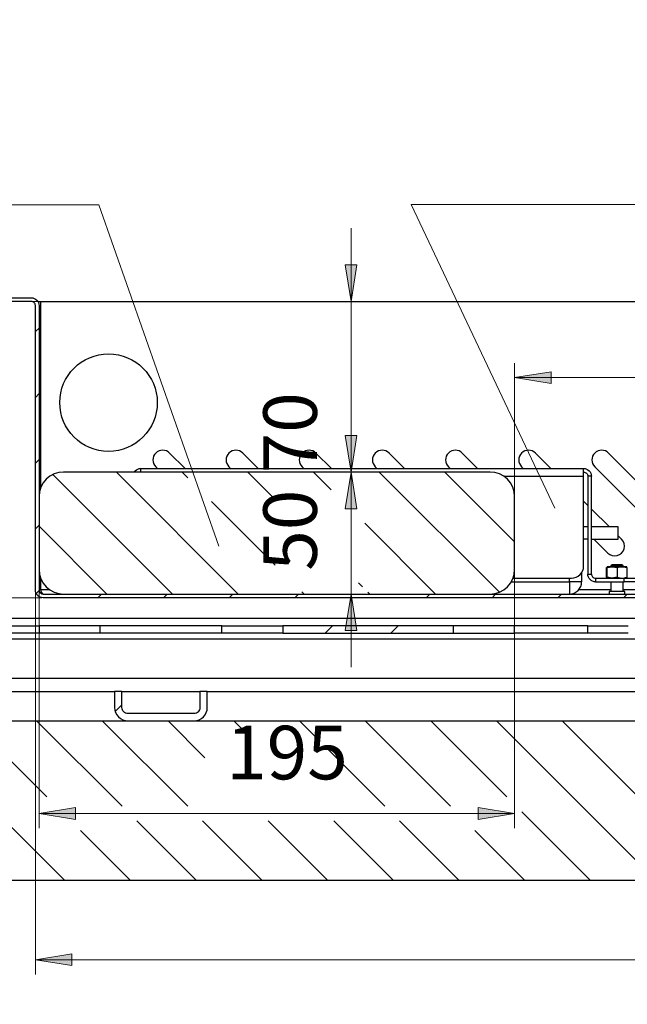
# Model space of a CAD drawing. Units: inches. Extents: x 0.8 to 16.1, y -6 to 11.7.
# Drawn here: x 2.7 to 4.4, y 0.3 to 3 of the extents above; entities that cross this region are included whole.
import ezdxf

# ---------------------------------------------------------------- set-up
doc = ezdxf.new("R2010")
doc.units = ezdxf.units.IN
doc.header["$MEASUREMENT"] = 0
for name, color, linetype in [('PDF _Геометрия', 7, 'Continuous'), ('PDF _Сплошная заливка', 7, 'Continuous'), ('PDF _Текст', 7, 'Continuous')]:
    doc.layers.add(name, color=color, linetype=linetype)
doc.styles.add('PDF Arial', font='arial.ttf')

msp = doc.modelspace()

# ---------------------------------------------------------------- hatches: boundary and pattern name
at = {"layer": 'PDF _Сплошная заливка', "transparency": 33554559}
h = msp.add_hatch(color=256, dxfattribs=at)
h.paths.add_polyline_path([(13.4332, 3.6526), (13.4175, 3.751), (13.449, 3.751)], flags=0)
h.paths.add_polyline_path([(13.4332, 9.8255), (13.449, 9.7271), (13.4175, 9.7271)], flags=0)
h.paths.add_polyline_path([(1.6881, 7.8717), (1.6723, 7.9701), (1.7038, 7.9701)], flags=0)
h.paths.add_polyline_path([(1.6881, 9.5174), (1.7038, 9.419), (1.6723, 9.419)], flags=0)
h.paths.add_polyline_path([(1.939, 7.8721), (1.9233, 7.9705), (1.9548, 7.9705)], flags=0)
h.paths.add_polyline_path([(1.939, 8.6857), (1.9548, 8.5873), (1.9233, 8.5873)], flags=0)
h.paths.add_polyline_path([(3.607, 1.746), (3.6227, 1.6475), (3.5912, 1.6475)], flags=0)
h.paths.add_polyline_path([(3.607, 2.2053), (3.5912, 2.3037), (3.6227, 2.3037)], flags=0)
h.paths.add_polyline_path([(8.2303, 1.7663), (8.246, 1.6679), (8.2145, 1.6679)], flags=0)
h.paths.add_polyline_path([(8.2303, 2.2053), (8.2145, 2.3037), (8.246, 2.3037)], flags=0)
h.paths.add_polyline_path([(1.9235, 1.408), (1.9077, 1.5065), (1.9392, 1.5065)], flags=0)
h.paths.add_polyline_path([(1.9235, 2.2053), (1.9392, 2.1069), (1.9077, 2.1069)], flags=0)
h = msp.add_hatch(color=256, dxfattribs=at)
h.paths.add_polyline_path([(13.8403, 3.3376), (13.9387, 3.3534), (13.9387, 3.3219)], flags=0)
h.paths.add_polyline_path([(16.1369, 3.3376), (16.0385, 3.3219), (16.0385, 3.3534)], flags=0)
h.paths.add_polyline_path([(3.0074, 6.1513), (3.1058, 6.167), (3.1058, 6.1355)], flags=0)
h.paths.add_polyline_path([(5.2993, 6.1513), (5.2009, 6.1355), (5.2009, 6.167)], flags=0)
h.paths.add_polyline_path([(2.7426, 5.3258), (2.6442, 5.31), (2.6442, 5.3415)], flags=0)
h.paths.add_polyline_path([(5.5641, 5.3258), (5.6625, 5.3415), (5.6625, 5.31)], flags=0)
h.paths.add_polyline_path([(4.1615, 7.6282), (4.26, 7.6439), (4.26, 7.6124)], flags=0)
h.paths.add_polyline_path([(4.7521, 7.6282), (4.6537, 7.6124), (4.6537, 7.6439)], flags=0)
h.paths.add_polyline_path([(13.582, -3.5305), (13.6805, -3.5148), (13.6805, -3.5463)], flags=0)
h.paths.add_polyline_path([(15.1962, -3.5305), (15.0978, -3.5463), (15.0978, -3.5148)], flags=0)
h.paths.add_polyline_path([(14.5204, -5.6998), (14.4219, -5.7156), (14.4219, -5.6841)], flags=0)
h.paths.add_polyline_path([(15.1765, -5.6998), (15.2749, -5.6841), (15.2749, -5.7156)], flags=0)
h.paths.add_polyline_path([(4.047, 2.0003), (4.1454, 2.016), (4.1454, 1.9845)], flags=0)
h.paths.add_polyline_path([(5.0804, 2.0003), (4.982, 1.9845), (4.982, 2.016)], flags=0)
h = msp.add_hatch(color=256, dxfattribs=at)
h.paths.add_polyline_path([(3.607, 1.4179), (3.6227, 1.3195), (3.5912, 1.3195)], flags=0)
h.paths.add_polyline_path([(3.607, 1.746), (3.5912, 1.8444), (3.6227, 1.8444)], flags=0)
h.paths.add_polyline_path([(5.9715, 1.4179), (5.9873, 1.3195), (5.9558, 1.3195)], flags=0)
h.paths.add_polyline_path([(5.9715, 1.7132), (5.9558, 1.8116), (5.9873, 1.8116)], flags=0)
h.paths.add_polyline_path([(8.2303, 1.4179), (8.2145, 1.5163), (8.246, 1.5163)], flags=0)
h.paths.add_polyline_path([(8.2303, 1.7663), (8.246, 1.6679), (8.2145, 1.6679)], flags=0)
h = msp.add_hatch(color=256, dxfattribs=at)
h.paths.add_polyline_path([(2.7674, 0.8271), (2.8659, 0.8429), (2.8659, 0.8114)], flags=0)
h.paths.add_polyline_path([(4.047, 0.8271), (3.9485, 0.8114), (3.9485, 0.8429)], flags=0)
h = msp.add_hatch(color=256, dxfattribs=at)
h.paths.add_polyline_path([(2.7576, 0.4336), (2.856, 0.4493), (2.856, 0.4178)], flags=0)
h.paths.add_polyline_path([(7.3705, 0.4336), (7.272, 0.4178), (7.272, 0.4493)], flags=0)

# ---------------------------------------------------------------- linework, layer by layer
at = {"layer": 'PDF _Геометрия', "lineweight": 18}
for points in [[(1.1231, 2.4655), (2.9282, 2.4655), (3.2513, 1.5468)], [(5.0939, 2.4663), (3.7683, 2.4663), (4.1552, 1.649)], [(3.607, 2.4021), (3.607, 2.2053), (3.607, 1.746), (3.607, 1.5491)], [(2.7681, 2.2053), (1.8841, 2.2053)], [(2.7576, 2.124), (2.7674, 2.1338)], [(4.047, 1.6843), (4.047, 2.0396)], [(4.047, 2.0003), (5.0804, 2.0003)], [(2.7576, 1.9472), (2.7674, 1.9571)], [(3.607, 1.9428), (3.607, 1.746), (3.607, 1.4179), (3.607, 1.221)], [(2.7576, 1.7704), (2.7674, 1.7803)], [(3.1268, 1.4179), (2.805, 1.7397)], [(3.3036, 1.4179), (2.9755, 1.746)], [(3.168, 1.7303), (3.1523, 1.746)], [(3.4028, 1.6722), (3.3291, 1.746)], [(3.5532, 1.6986), (3.5058, 1.746)], [(4.0059, 1.4227), (3.6826, 1.746)], [(4.047, 1.5584), (3.8594, 1.746)], [(3.4028, 1.4954), (3.2311, 1.6672)], [(2.7576, 1.5937), (2.7674, 1.6035)], [(2.95, 1.4179), (2.7674, 1.6005)], [(3.8339, 1.4179), (3.6436, 1.6082)], [(4.047, 1.4796), (4.047, 0.7877)], [(3.6375, 1.4376), (3.6267, 1.4484)], [(2.7746, 1.408), (1.8841, 1.408)], [(2.7576, 1.425), (2.7576, 0.3942)], [(2.76, 1.4193), (2.7676, 1.4269)], [(2.7674, 1.425), (2.7674, 0.7877)], [(2.9255, 1.408), (2.9354, 1.4179)], [(3.1023, 1.408), (3.1121, 1.4179)], [(3.2791, 1.408), (3.2889, 1.4179)], [(3.4558, 1.408), (3.4657, 1.4179)], [(3.4804, 1.4179), (3.4748, 1.4234)], [(3.6572, 1.4179), (3.6523, 1.4228)], [(3.8094, 1.408), (3.8193, 1.4179)], [(3.9862, 1.408), (3.996, 1.4179)], [(4.163, 1.408), (4.1728, 1.4179)], [(4.3397, 1.408), (4.3496, 1.4179)], [(3.5375, 1.3129), (3.5572, 1.3326)], [(3.7143, 1.3129), (3.7339, 1.3326)], [(2.9725, 1.1015), (2.9905, 1.1195)], [(2.8372, 0.6469), (2.4074, 1.0767)], [(2.7884, 0.8724), (2.5841, 1.0767)], [(2.9908, 0.8468), (2.7609, 1.0767)], [(3.1676, 0.8468), (2.9377, 1.0767)], [(3.2139, 0.9773), (3.1145, 1.0767)], [(3.3367, 1.0313), (3.2913, 1.0767)], [(3.5134, 1.0313), (3.468, 1.0767)], [(3.8747, 0.8468), (3.6448, 1.0767)], [(4.0259, 0.8724), (3.8216, 1.0767)], [(4.4282, 0.6469), (3.9984, 1.0767)], [(4.6049, 0.6469), (4.1751, 1.0767)], [(3.6979, 0.8468), (3.5461, 0.9986)], [(2.7674, 0.8271), (4.047, 0.8271)], [(4.2514, 0.6469), (4.0667, 0.8316)], [(3.1907, 0.6469), (3.0302, 0.8074)], [(3.3675, 0.6469), (3.207, 0.8074)], [(3.5443, 0.6469), (3.3837, 0.8074)], [(3.721, 0.6469), (3.5605, 0.8074)], [(3.8978, 0.6469), (3.7373, 0.8074)], [(3.0139, 0.6469), (2.879, 0.7818)], [(4.0746, 0.6469), (3.9397, 0.7818)], [(2.7576, 0.4336), (7.3705, 0.4336)]]:
    msp.add_lwpolyline(points, dxfattribs=at)
for points in [[(3.607, 2.2053), (3.5912, 2.3037), (3.6227, 2.3037)], [(4.047, 2.0003), (4.1454, 2.016), (4.1454, 1.9845)], [(3.607, 1.746), (3.5912, 1.8444), (3.6227, 1.8444)], [(3.607, 1.746), (3.6227, 1.6475), (3.5912, 1.6475)], [(3.607, 1.4179), (3.6227, 1.3195), (3.5912, 1.3195)], [(2.7674, 0.8271), (2.8659, 0.8429), (2.8659, 0.8114)], [(4.047, 0.8271), (3.9485, 0.8114), (3.9485, 0.8429)], [(2.7576, 0.4336), (2.856, 0.4493), (2.856, 0.4178)]]:
    msp.add_lwpolyline(points, close=True, dxfattribs=at)
at = {"layer": 'PDF _Геометрия', "lineweight": 25}
for points in [[(2.6034, 2.2151), (2.7465, 2.2151), (2.7506, 2.2147), (2.7545, 2.2135), (2.7581, 2.2116), (2.7613, 2.209), (2.7639, 2.2058), (2.7658, 2.2022), (2.767, 2.1983), (2.7674, 2.1942), (2.7674, 1.429), (2.7676, 1.4268), (2.7683, 1.4247), (2.7693, 1.4228), (2.7707, 1.4211), (2.7724, 1.4198), (2.7743, 1.4187), (2.7764, 1.4181), (2.7785, 1.4179), (7.3495, 1.4179)], [(7.3495, 1.408), (2.7785, 1.408), (2.7744, 1.4084), (2.7705, 1.4096), (2.7669, 1.4116), (2.7637, 1.4142), (2.7611, 1.4173), (2.7592, 1.421), (2.758, 1.4249), (2.7576, 1.429), (2.7576, 2.1942), (2.7574, 2.1964), (2.7568, 2.1984), (2.7557, 2.2004), (2.7544, 2.202), (2.7527, 2.2034), (2.7508, 2.2044), (2.7487, 2.2051), (2.7465, 2.2053), (2.6034, 2.2053)], [(2.7643, 2.2053), (2.7721, 2.2053)], [(2.7721, 1.7046), (2.7721, 2.2053), (7.356, 2.2053), (7.356, 1.746)], [(3.0232, 1.746), (3.0236, 1.7465), (3.0262, 1.7497), (3.0294, 1.7523), (3.033, 1.7542), (3.0369, 1.7554), (3.041, 1.7558)], [(3.041, 1.746), (3.041, 1.7465), (3.041, 1.7497), (3.041, 1.7523), (3.041, 1.7542), (3.041, 1.7554), (3.041, 1.7558), (4.2327, 1.7558)], [(4.0428, 1.4605), (4.1999, 1.4605), (4.2063, 1.4612), (4.2125, 1.463), (4.2181, 1.4661), (4.2231, 1.4701), (4.2272, 1.4751), (4.2302, 1.4808), (4.2321, 1.4869), (4.2327, 1.4933), (4.2327, 1.7349), (4.2327, 1.739), (4.2327, 1.7429), (4.2327, 1.7465), (4.2327, 1.7497), (4.2327, 1.7523), (4.2327, 1.7542), (4.2327, 1.7554), (4.2327, 1.7558), (4.2368, 1.7554), (4.2407, 1.7542), (4.2444, 1.7523), (4.2475, 1.7497), (4.2501, 1.7465), (4.2521, 1.7429), (4.2533, 1.739), (4.2537, 1.7349)], [(4.0179, 1.7349), (4.2327, 1.7349)], [(4.2327, 1.746), (4.2349, 1.7458), (4.237, 1.7451), (4.2389, 1.7441), (4.2406, 1.7427), (4.242, 1.741), (4.243, 1.7391), (4.2436, 1.737), (4.2438, 1.7349)], [(4.2537, 1.4716), (4.2537, 1.7349), (4.2438, 1.7349), (4.2438, 1.4716)], [(4.2438, 1.6565), (4.2327, 1.6676)], [(4.302, 1.5983), (4.2537, 1.6466)], [(4.2438, 1.5983), (4.2327, 1.5983)], [(4.2537, 1.5655), (4.3258, 1.5655), (4.3258, 1.5983), (4.2537, 1.5983)], [(4.2438, 1.5655), (4.2327, 1.5655)], [(4.2962, 1.4625), (4.2943, 1.4629), (4.2943, 1.489), (4.296, 1.4894)], [(4.2964, 1.4629), (4.2963, 1.4605), (4.2963, 1.4606), (4.2962, 1.4629), (4.2962, 1.489), (4.2963, 1.4914), (4.2963, 1.4914), (4.2964, 1.489)], [(4.3228, 1.489), (4.3261, 1.49), (4.3358, 1.4914), (4.3328, 1.4914), (4.3295, 1.4914), (4.3262, 1.4914), (4.3227, 1.4914), (4.3193, 1.4914), (4.3159, 1.4914), (4.3127, 1.4914), (4.3096, 1.4914), (4.3067, 1.4914), (4.3041, 1.4914), (4.3018, 1.4914), (4.2999, 1.4914), (4.2984, 1.4914), (4.2972, 1.4914), (4.2966, 1.4914), (4.2963, 1.4914)], [(4.339, 1.4914), (4.339, 1.4933), (4.3357, 1.4966), (4.3356, 1.4966), (4.3342, 1.4966), (4.331, 1.4966), (4.3266, 1.4966), (4.3215, 1.4966), (4.3165, 1.4966), (4.3125, 1.4966), (4.3101, 1.4966), (4.3094, 1.4966), (4.3061, 1.4933), (4.3061, 1.4914)], [(4.339, 1.4933), (4.3389, 1.4933), (4.3371, 1.4933), (4.3332, 1.4933), (4.3276, 1.4933), (4.3212, 1.4933), (4.315, 1.4933), (4.31, 1.4933), (4.3069, 1.4933), (4.3061, 1.4933)], [(4.3489, 1.489), (4.3488, 1.4914), (4.3488, 1.4914), (4.3486, 1.4914), (4.348, 1.4914), (4.3469, 1.4914), (4.3454, 1.4914), (4.3435, 1.4914), (4.3412, 1.4914), (4.3387, 1.4914), (4.3358, 1.4914), (4.3394, 1.4912), (4.3489, 1.489), (4.3489, 1.4629)], [(2.7965, 1.429), (2.7721, 1.429), (2.7721, 1.4593)], [(4.0382, 1.4507), (4.1946, 1.4507), (4.1946, 1.4605)], [(4.2274, 1.4754), (4.2274, 1.4507), (4.2268, 1.4507), (4.2249, 1.4507), (4.2219, 1.4507), (4.2178, 1.4507), (4.2128, 1.4507), (4.2072, 1.4507), (4.201, 1.4507), (4.1946, 1.4507), (4.1946, 1.4443), (4.1946, 1.4381), (4.1946, 1.4325), (4.1946, 1.4275), (4.1946, 1.4234), (4.1946, 1.4204), (4.1946, 1.4185), (4.1946, 1.4179), (4.201, 1.4185), (4.2072, 1.4204), (4.2128, 1.4234), (4.2178, 1.4275), (4.2219, 1.4325), (4.2249, 1.4381), (4.2268, 1.4443), (4.2274, 1.4507)], [(4.2647, 1.4605), (4.3422, 1.4605)], [(4.3228, 1.4629), (4.3261, 1.4619), (4.3358, 1.4605), (4.3394, 1.4607), (4.3489, 1.4629), (4.3488, 1.4606), (4.3488, 1.4605)], [(4.2647, 1.4507), (4.3422, 1.4507)], [(4.3061, 1.4507), (4.3061, 1.4244)], [(4.339, 1.4244), (4.339, 1.4507)], [(2.7785, 1.4179), (2.778, 1.418), (2.7765, 1.4192), (2.775, 1.4217), (2.7736, 1.4251), (2.7721, 1.429), (2.7735, 1.4219), (2.7742, 1.4189)], [(4.3061, 1.429), (4.2192, 1.429)], [(4.3439, 1.4179), (4.3439, 1.4244), (4.3436, 1.4244), (4.3413, 1.4244), (4.337, 1.4244), (4.3311, 1.4244), (4.3243, 1.4244), (4.3173, 1.4244), (4.3109, 1.4244), (4.3057, 1.4244), (4.3024, 1.4244), (4.3012, 1.4244), (4.3012, 1.4179)], [(5.0804, 1.429), (4.339, 1.429)], [(4.6842, 1.3523), (2.5378, 1.3523)], [(2.9315, 1.3129), (2.9315, 1.3326), (2.9117, 1.3326), (2.8922, 1.3326), (2.8733, 1.3326), (2.8552, 1.3326), (2.8383, 1.3326), (2.8227, 1.3326), (2.8087, 1.3326), (2.7965, 1.3326), (2.7862, 1.3326), (2.7781, 1.3326), (2.7722, 1.3326), (2.7686, 1.3326), (2.7674, 1.3326)], [(3.2596, 1.3326), (2.9315, 1.3326)], [(3.4236, 1.3129), (3.4224, 1.3129), (3.4188, 1.3129), (3.413, 1.3129), (3.4048, 1.3129), (3.3946, 1.3129), (3.3824, 1.3129), (3.3683, 1.3129), (3.3528, 1.3129), (3.3358, 1.3129), (3.3177, 1.3129), (3.2988, 1.3129), (3.2793, 1.3129), (3.2596, 1.3129), (3.2596, 1.3326), (3.2793, 1.3326), (3.2988, 1.3326), (3.3177, 1.3326), (3.3358, 1.3326), (3.3528, 1.3326), (3.3683, 1.3326), (3.3824, 1.3326), (3.3946, 1.3326), (3.4048, 1.3326), (3.413, 1.3326), (3.4188, 1.3326), (3.4224, 1.3326), (3.4236, 1.3326)], [(3.8829, 1.3129), (3.8841, 1.3129), (3.8877, 1.3129), (3.8936, 1.3129), (3.9017, 1.3129), (3.912, 1.3129), (3.9242, 1.3129), (3.9382, 1.3129), (3.9538, 1.3129), (3.9707, 1.3129), (3.9888, 1.3129), (4.0077, 1.3129), (4.0272, 1.3129), (4.047, 1.3129), (4.047, 1.3326), (4.0272, 1.3326), (4.0077, 1.3326), (3.9888, 1.3326), (3.9707, 1.3326), (3.9538, 1.3326), (3.9382, 1.3326), (3.9242, 1.3326), (3.912, 1.3326), (3.9017, 1.3326), (3.8936, 1.3326), (3.8877, 1.3326), (3.8841, 1.3326), (3.8829, 1.3326)], [(4.2438, 1.3326), (4.047, 1.3326)], [(4.3526, 1.3129), (4.337, 1.3129), (4.32, 1.3129), (4.302, 1.3129), (4.2831, 1.3129), (4.2636, 1.3129), (4.2438, 1.3129), (4.2438, 1.3326), (4.2636, 1.3326), (4.2831, 1.3326), (4.302, 1.3326), (4.32, 1.3326), (4.337, 1.3326), (4.3526, 1.3326)], [(1.7832, 1.191), (4.5719, 1.191), (4.5719, 1.297), (4.5719, 1.3001), (4.5719, 1.3031), (4.5719, 1.3058), (4.5719, 1.3082), (4.5719, 1.3102), (4.5719, 1.3117), (4.5719, 1.3126), (4.5719, 1.3129)], [(2.9315, 1.3129), (2.9117, 1.3129), (2.8922, 1.3129), (2.8733, 1.3129), (2.8552, 1.3129), (2.8383, 1.3129), (2.8227, 1.3129), (2.8087, 1.3129), (2.7965, 1.3129), (2.7862, 1.3129), (2.7781, 1.3129), (2.7722, 1.3129), (2.7686, 1.3129), (2.7674, 1.3129)], [(3.2596, 1.3129), (2.9315, 1.3129)], [(4.2438, 1.3129), (4.047, 1.3129)], [(2.482, 1.297), (4.5719, 1.297)], [(3.2202, 1.1554), (4.5719, 1.1554), (4.5719, 1.1561), (4.5719, 1.1581), (4.5719, 1.1614), (4.5719, 1.1658), (4.5719, 1.1712), (4.5719, 1.1774), (4.5719, 1.184), (4.5719, 1.191)], [(1.7832, 1.1554), (2.9709, 1.1554)], [(2.9905, 1.1554), (3.2005, 1.1554)]]:
    msp.add_lwpolyline(points, dxfattribs=at)
for points in [[(3.1602, 1.7558), (3.1187, 1.7973, 0.999883), (3.0816, 1.7602), (3.086, 1.7558)], [(3.3571, 1.7558), (3.3156, 1.7973, 0.999813), (3.2785, 1.7602), (3.2829, 1.7558)], [(3.554, 1.7558), (3.5124, 1.7973, 0.99956), (3.4753, 1.7602), (3.4797, 1.7558)], [(3.7508, 1.7558), (3.7093, 1.7973, 0.999883), (3.6722, 1.7602), (3.6766, 1.7558)], [(3.9476, 1.7558), (3.9061, 1.7973, 0.999883), (3.869, 1.7602), (3.8734, 1.7558)], [(4.1445, 1.7558), (4.103, 1.7973, 0.999813), (4.0659, 1.7602), (4.0703, 1.7558)], [(4.2605, 1.5655), (4.2978, 1.5282, 1.000258), (4.335, 1.5653), (4.3258, 1.5745)]]:
    msp.add_lwpolyline(points, format="xyb", dxfattribs=at)
msp.add_lwpolyline([(4.2627, 1.7602), (4.4947, 1.5282, 1.000328), (4.5318, 1.5653), (4.2998, 1.7973, 0.99956)], format="xyb", close=True, dxfattribs=at)
for points in [[(2.833, 1.4179), (3.9814, 1.4179), (3.9941, 1.4191), (4.0065, 1.4229), (4.0178, 1.4289), (4.0277, 1.4371), (4.0359, 1.447), (4.042, 1.4584), (4.0457, 1.4707), (4.047, 1.4835), (4.047, 1.6804), (4.0457, 1.6931), (4.042, 1.7055), (4.0359, 1.7168), (4.0277, 1.7267), (4.0178, 1.7349), (4.0065, 1.741), (3.9941, 1.7447), (3.9814, 1.746), (2.833, 1.746), (2.8203, 1.7447), (2.808, 1.741), (2.7966, 1.7349), (2.7867, 1.7267), (2.7785, 1.7168), (2.7724, 1.7055), (2.7687, 1.6931), (2.7674, 1.6804), (2.7674, 1.4835), (2.7687, 1.4707), (2.7724, 1.4584), (2.7785, 1.447), (2.7867, 1.4371), (2.7966, 1.4289), (2.808, 1.4229), (2.8203, 1.4191)], [(4.3228, 1.489), (4.3228, 1.4629), (4.3096, 1.4605), (4.3086, 1.4606), (4.2964, 1.4629), (4.2964, 1.489), (4.3086, 1.4914), (4.3096, 1.4914)], [(4.2537, 1.4716), (4.2539, 1.4695), (4.2545, 1.4674), (4.2555, 1.4655), (4.2569, 1.4638), (4.2586, 1.4624), (4.2605, 1.4614), (4.2626, 1.4607), (4.2647, 1.4605), (4.2647, 1.4507), (4.2607, 1.4511), (4.2567, 1.4523), (4.2531, 1.4542), (4.25, 1.4568), (4.2473, 1.46), (4.2454, 1.4636), (4.2442, 1.4675), (4.2438, 1.4716)], [(4.3422, 1.4507), (4.3422, 1.4605), (4.3486, 1.4605), (4.3548, 1.4605), (4.3605, 1.4605), (4.3654, 1.4605), (4.3695, 1.4605), (4.3725, 1.4605), (4.3744, 1.4605), (4.375, 1.4605), (4.375, 1.4507), (4.3744, 1.4507), (4.3725, 1.4507), (4.3695, 1.4507), (4.3654, 1.4507), (4.3605, 1.4507), (4.3548, 1.4507), (4.3486, 1.4507)], [(2.7674, 1.3129), (1.7832, 1.3129), (1.7832, 1.3326), (2.7674, 1.3326)], [(3.8829, 1.3129), (3.8829, 1.3326), (3.4236, 1.3326), (3.4236, 1.3129)], [(3.0064, 1.0964), (3.0033, 1.0967), (3.0003, 1.0976), (2.9976, 1.099), (2.9952, 1.101), (2.9932, 1.1034), (2.9917, 1.1062), (2.9908, 1.1091), (2.9905, 1.1122), (2.9905, 1.1554), (2.9709, 1.1554), (2.9709, 1.1122), (2.9715, 1.1053), (2.9736, 1.0986), (2.9768, 1.0925), (2.9813, 1.0871), (2.9867, 1.0827), (2.9928, 1.0794), (2.9995, 1.0774), (3.0064, 1.0767), (3.1846, 1.0767), (3.1916, 1.0774), (3.1982, 1.0794), (3.2044, 1.0827), (3.2098, 1.0871), (3.2142, 1.0925), (3.2175, 1.0986), (3.2195, 1.1053), (3.2202, 1.1122), (3.2202, 1.1554), (3.2005, 1.1554), (3.2005, 1.1122), (3.2002, 1.1091), (3.1993, 1.1062), (3.1978, 1.1034), (3.1959, 1.101), (3.1935, 1.099), (3.1907, 1.0976), (3.1877, 1.0967), (3.1846, 1.0964)], [(1.2401, 0.6469), (1.2401, 1.0767), (8.519, 1.0767), (8.519, 0.6469)]]:
    msp.add_lwpolyline(points, close=True, dxfattribs=at)
msp.add_circle((2.9544, 1.933), 0.1312, dxfattribs=at)

# ---------------------------------------------------------------- texts
at = {"layer": 'PDF _Текст', "insert": (3.56, 1.4804), "char_height": 0.1441, "attachment_point": 7, "rotation": 90, "style": 'PDF Arial'}
msp.add_mtext('50 70', dxfattribs=at)
at = {"layer": 'PDF _Текст', "insert": (3.2708, 0.8741), "char_height": 0.1441, "attachment_point": 7, "style": 'PDF Arial'}
msp.add_mtext('195', dxfattribs=at)

doc.saveas('drawing.dxf')
